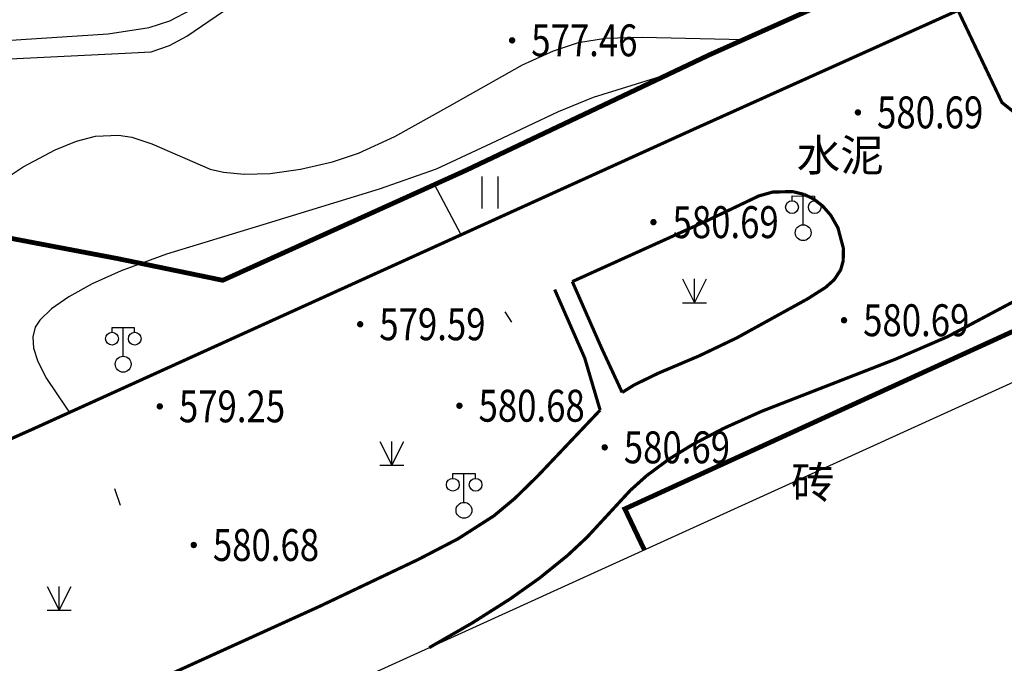
# Model space of a CAD drawing. Extents: x -65577 to 310977, y -390017 to 370485.
# Drawn here: x 17266 to 23444, y 283274 to 287308 of the extents above; entities that cross this region are included whole.
import ezdxf
from ezdxf.enums import TextEntityAlignment as Align

# ---------------------------------------------------------------- set-up
doc = ezdxf.new("R2010")
doc.units = 0
doc.header["$LTSCALE"] = 1000
doc.linetypes.add('X2', pattern=[10, 8, -2])
doc.layers.get('0').update_dxf_attribs({"linetype": 'CONTINUOUS'})
doc.layers.get('Defpoints').update_dxf_attribs({"linetype": 'CONTINUOUS'})
for name, color, linetype in [('DGX-J', 8, 'CONTINUOUS'), ('DGX-S', 8, 'CONTINUOUS'), ('DIM', 3, 'CONTINUOUS'), ('DLDW', 8, 'CONTINUOUS'), ('DLSS', 8, 'CONTINUOUS'), ('GCD', 8, 'CONTINUOUS'), ('JMD', 8, 'CONTINUOUS'), ('SXSS', 5, 'CONTINUOUS'), ('ZBTZ', 8, 'CONTINUOUS'), ('ZJ', 8, 'CONTINUOUS')]:
    doc.layers.add(name, color=color, linetype=linetype)
doc.styles.add('HZ', font='tssdeng.shx', dxfattribs={"width": 0.7, "bigfont": 'hzdx.shx'})
doc.styles.add('TSSD_Dimension', font='Tssdeng.shx', dxfattribs={"width": 0.7, "bigfont": 'hztxt.shx'})
doc.styles.add('细等线体', font='k.shx', dxfattribs={"width": 0.8, "bigfont": 'hztxt.shx'})
doc.linetypes.add('1161', pattern='A,0,[149,AAA.SHX,S=0.15,R=0,X=0,Y=0],-1.6', length=1.6)
doc.linetypes.add('443', pattern='A,9.4,[169,AAA.SHX,S=1,R=0,X=0,Y=0.15],0.6', length=10)
doc.dimstyles.new('TSSD_100_100', dxfattribs={"dimtxt": 350, "dimasz": 100, "dimexe": 100, "dimexo": 250, "dimgap": 100, "dimtad": 1, "dimdec": 0, "dimzin": 0, "dimdsep": 46, "dimtxsty": 'TSSD_Dimension', "dimblk": 'ARCHTICK', "dimblk1": 'ARCHTICK', "dimblk2": 'ARCHTICK', "dimcen": 0, "dimdle": 100, "dimclrt": 7, "dimadec": 0, "dimazin": 0, "dimtfac": 1, "dimtdec": 0, "dimtix": 1, "dimtmove": 2, "dimatfit": 3, "dimfxl": 1, "dimtolj": 1, "dimtzin": 0, "dimarcsym": 0})

# ---------------------------------------------------------------- blocks, each defined once
blk = doc.blocks.new('gc097')
for p, q in [((-0.7, 2.001), (-0.7, 2.301)), ((-0.7, 2.301), (0.7, 2.299)), ((0, 0.5), (0, 2.3)), ((0.7, 2.299), (0.7, 1.999))]:
    blk.add_line(p, q)
for centre, radius in [((-0.7, 1.601), 0.4), ((0.727, 1.6), 0.4), ((0, 0), 0.5)]:
    blk.add_circle(centre, radius)
blk = doc.blocks.new('GC200')
at = {"linetype": 'Continuous', "const_width": 0.2, "flags": 128}
blk.add_lwpolyline([(-0.1, 0, 1), (0.1, 0, 1)], format="xyb", close=True, dxfattribs=at)
blk = doc.blocks.new('gc121')
at = {"color": 0}
for p, q in [((-0.5, -1), (-0.5, 1)), ((0.5, -1), (0.5, 1))]:
    blk.add_line(p, q, dxfattribs=at)
blk = doc.blocks.new('gc124')
for p, q in [((-0.75, 1.5), (0, 0)), ((0, 0), (0, 1.5)), ((0, 0), (0.75, 1.5)), ((-0.75, 0), (0.75, 0))]:
    blk.add_line(p, q)
blk = doc.blocks.new('_ArchTick')
at = {"color": 0, "linetype": 'ByBlock', "const_width": 0.5}
blk.add_lwpolyline([(-0.707, -0.707), (0.707, 0.707)], dxfattribs=at)
blk = doc.blocks.new('*D1118')
at = {"layer": 'Defpoints', "color": 0, "transparency": 16777216}
for p in [(31837.1, 290648), (32099.7, 289707.4), (23361.3, 288282)]:
    blk.add_point(p, dxfattribs=at)
at = {"layer": 'DIM', "color": 0, "lineweight": -2, "transparency": 16777216}
for p, q in [((31904.3, 290407.2), (32126.6, 289611.1)), ((23527.6, 287314.5), (32196, 289734.3)), ((23428.5, 288041.2), (23650.8, 287245.1))]:
    blk.add_line(p, q, dxfattribs=at)
at = {"layer": 'DIM', "color": 0, "lineweight": -2, "transparency": 16777216, "xscale": 100, "yscale": 100, "zscale": 100}
for p, rotation in [((32099.7, 289707.4), 15.59683557183047), ((23623.9, 287341.4), 195.5968355718304)]:
    blk.add_blockref('_ArchTick', p, dxfattribs=dict(at, rotation=rotation))
at = {"layer": 'DIM', "color": 7, "transparency": 16777216, "insert": (27787.8, 288789.3), "char_height": 350, "attachment_point": 5, "rotation": 15.59684, "style": 'TSSD_Dimension'}
blk.add_mtext('\\A1;钢桁架段', dxfattribs=at)

msp = doc.modelspace()

# ---------------------------------------------------------------- linework, layer by layer
at = {"layer": 'DGX-J', "linetype": 'Continuous', "flags": 128}
for points, elevation in [([(16864.247, 287045.456), (17887.3, 287097.068), (18092.095, 287107.937), (18206.979, 287146.828), (18315.888, 287204.783), (18499.572, 287329.765), (18753.391, 287504.776), (18914.193, 287579.463), (19080.255, 287633.88), (19245.157, 287669.255), (19411.21, 287687.612), (19654.905, 287685.083), (20324.206, 287643.632), (20654.092, 287663.761), (21510.599, 287756.408), (21778.033, 287762.722), (21971.02, 287747.428), (22244.681, 287688.37), (22656.829, 287576.365)], 57500), ([(20036.316, 285960.313), (19869.008, 286274.916)], 58000), ([(20353.522, 285411.443), (20312.102, 285476.302)], 58000)]:
    msp.add_lwpolyline(points, dxfattribs=dict(at, elevation=elevation))
at = {"layer": 'DGX-S', "linetype": 'Continuous', "flags": 128}
for points, elevation in [([(16919.462, 287160.655), (17821.246, 287219.886), (18077.837, 287259.862), (18208.242, 287300.822), (18344.862, 287371.395), (18719.246, 287598.446), (18870.784, 287671.154), (19062.418, 287733.99), (19281.577, 287769.274), (19532.847, 287786.252), (19734.156, 287780.537), (20398.035, 287747.225), (20778.121, 287771.768), (21663.502, 287854.355), (21852.58, 287853.038), (22127.849, 287829.756), (23211.751, 287687.146), (23215.452, 287686.646)], 57400), ([(17104.401, 286265.418), (17288.805, 286386.374), (17489.812, 286493.65), (17623.628, 286546.424), (17741.694, 286577.287), (17885.974, 286583.694), (17969.752, 286571.415), (18094.611, 286530.927), (18462.11, 286372.167), (18545.531, 286352.755), (18675.405, 286339.75), (18837.614, 286344.355), (19028.134, 286370.707), (19229.992, 286417.925), (19392.123, 286471.111), (19619.186, 286577.083), (19965.313, 286768.731), (20421.816, 287024.526), (20615.244, 287113.159), (20771.992, 287166.486), (20941.512, 287192.474), (21171.439, 287199.946), (21807.836, 287183.722)], 57800), ([(21343.964, 286969.721), (20864.647, 286820.003), (20644.156, 286731.394), (20255.1, 286547.647), (19879.261, 286371.433), (19522.439, 286245.272), (18791.934, 286023.383), (18188.046, 285838.756), (17902.75, 285735.001), (17720.35, 285652.971), (17575.099, 285571.9), (17465.377, 285495.331), (17392.566, 285425.601), (17364.046, 285380.754), (17349.405, 285321.289), (17353.115, 285248.688), (17379.537, 285165.754), (17434.406, 285059.434), (17555.58, 284879.08), (17578.263, 284846.06)], 57900), ([(17860.74, 284368.928), (17897.292, 284264.565)], 57900)]:
    msp.add_lwpolyline(points, dxfattribs=dict(at, elevation=elevation))
at = {"layer": 'DLSS', "linetype": 'X2', "const_width": 20, "flags": 128}
for points, elevation in [([(27829.455, 287096.893), (27675.542, 287176.229), (27565.141, 287213.669), (27415.821, 287244.519), (27226.87, 287263.639), (27017.349, 287265.028), (26833.878, 287246.508), (26558.497, 287196.908), (26454.406, 287195.977), (26398.286, 287205.967), (26212.585, 287264.998), (26137.955, 287265.037), (26054.765, 287246.067), (25946.684, 287202.257), (25462.122, 286965.735), (24915.1, 286725.274), (24485.389, 286548.292), (24311.058, 286487.222), (24143.027, 286457.722), (24032.017, 286464.011), (23911.436, 286490.391), (23794.345, 286532.891), (23661.925, 286603.912), (23429.294, 286789.072), (23153.642, 287367.074), (21495.295, 286621.679), (17360.059, 284747.146), (15121.937, 283749.062)], 57945.13), ([(21046.408, 284971.654), (21120.695, 285018.092), (21273.606, 285092.602), (21528.567, 285200.563), (21763.868, 285312.924), (22210, 285558.595), (22323.14, 285630.486), (22376.51, 285678.296), (22417.08, 285739.456), (22433.01, 285795.477), (22434.75, 285873.467), (22400.34, 286003.168), (22355.31, 286082.208), (22304.529, 286140.308), (22249.339, 286183.148), (22187.919, 286213.368)], 57985.89), ([(20622.881, 285616.693), (20811.234, 285187.872), (20908.109, 284860.743)], 58143.2), ([(15376.084, 281918.661), (19145.938, 283629.733), (19767.251, 283924.675), (20016.542, 284054.066), (20241.452, 284198.027), (20371.473, 284306.148), (20515.233, 284446.658), (20908.109, 284860.743)], 57985.89)]:
    msp.add_lwpolyline(points, dxfattribs=dict(at, elevation=elevation))
at = {"layer": 'DLSS', "linetype": 'Continuous', "const_width": 20, "flags": 128}
for points, elevation in [([(26229.976, 286685.255), (25966.995, 286505.484), (25725.744, 286370.863), (25567.364, 286301.803), (25375.733, 286236.302), (24582.54, 286032.02), (24334.589, 285951.63), (24125.778, 285863.949), (23871.827, 285737.748), (23088.684, 285321.525), (22759.522, 285179.524), (21922.129, 284853.682), (21679.878, 284745.051), (21486.127, 284643.68), (21338.587, 284552.52), (21199.726, 284449.579), (21097.716, 284357.879), (20826.485, 284064.407), (20702.715, 283948.976), (20527.544, 283807.556), (20343.434, 283677.145), (20104.093, 283525.524), (19836.287, 283371.859)], 58081.73), ([(22187.919, 286213.368), (22114.528, 286231.038), (21989.638, 286227.658), (21903.218, 286203.298), (21573.816, 286046.267), (20733.571, 285666.696)], 57985.89), ([(21046.408, 284971.654), (20916.824, 285250.602), (20733.571, 285666.696)], 58136.42)]:
    msp.add_lwpolyline(points, dxfattribs=dict(at, elevation=elevation))
at = {"layer": 'JMD', "linetype": '443', "const_width": 30, "elevation": 58138.89, "flags": 128}
msp.add_lwpolyline([(22270.888, 287390.524), (21593.135, 287087.831), (20065.629, 286363.746), (18540.443, 285674.682), (17879.39, 285811.051), (16944.766, 285988.241), (16879.006, 285992.561), (15527.009, 286250.581), (15494.179, 286284.531), (15279.848, 286531.382), (15247.828, 286555.222), (13733.669, 288261.667)], dxfattribs=at)
at = {"layer": 'JMD', "linetype": 'Continuous', "elevation": 59878.19, "flags": 128}
msp.add_lwpolyline([(19733.93, 281255.255), (18954.458, 282971.32), (26438.947, 286370.884)], dxfattribs=at)
at = {"layer": 'SXSS', "linetype": 'Continuous', "const_width": 30, "elevation": 58062.95, "flags": 128}
msp.add_lwpolyline([(24520.158, 285499.342), (24374.459, 285755.049), (21063.046, 284241.768), (21185.637, 283984.747)], dxfattribs=at)

# ---------------------------------------------------------------- block references
at = {"layer": 'DLDW', "xscale": 100.0004421225561, "yscale": 100.0004421225561, "zscale": 100.0004421225561, "rotation": 6.642167982888231e-05}
for p in [(22182.079, 285973.217, 58147.44), (17915.651, 285148.729, 57994.75), (20053.942, 284232.747, 58134.05)]:
    msp.add_blockref('gc097', p, dxfattribs=at)
at = {"layer": 'GCD'}
ref = msp.add_blockref('GC200', (20355.93, 287179.03, 57745.63), dxfattribs=dict(at, xscale=100.0004421225561, yscale=100.0004421225561, zscale=100.0004421225561, rotation=6.642167982888231e-05))
ref.add_attrib('height', '577.46', dxfattribs={"linetype": '1161', "height": 200.0009, "style": 'HZ', "width": 0.8}).set_placement((20475.93, 287179.03, 57745.63), align=Align.MIDDLE_LEFT)
ref = msp.add_blockref('GC200', (22525.66, 286727.281, 58069.27), dxfattribs=dict(at, xscale=100.0004421225561, yscale=100.0004421225561, zscale=100.0004421225561, rotation=6.642167982888231e-05))
ref.add_attrib('height', '580.69', dxfattribs={"linetype": '1161', "height": 200.0009, "style": 'HZ', "width": 0.8}).set_placement((22645.66, 286727.281, 58069.27), align=Align.MIDDLE_LEFT)
ref = msp.add_blockref('GC200', (21242.425, 286039.356, 58069.27), dxfattribs=dict(at, xscale=100.0004421225561, yscale=100.0004421225561, zscale=100.0004421225561, rotation=6.642167982888231e-05))
ref.add_attrib('height', '580.69', dxfattribs={"linetype": '1161', "height": 200.0009, "style": 'HZ', "width": 0.8}).set_placement((21362.425, 286039.356, 58069.27), align=Align.MIDDLE_LEFT)
ref = msp.add_blockref('GC200', (22438.371, 285424.375, 58069.15), dxfattribs=dict(at, xscale=100.0004421225561, yscale=100.0004421225561, zscale=100.0004421225561, rotation=6.642167982888231e-05))
ref.add_attrib('height', '580.69', dxfattribs={"linetype": '1161', "height": 200.0009, "style": 'HZ', "width": 0.8}).set_placement((22558.371, 285424.375, 58069.15), align=Align.MIDDLE_LEFT)
ref = msp.add_blockref('GC200', (19402.657, 285399.061, 57958.62), dxfattribs=dict(at, xscale=100.0004421225561, yscale=100.0004421225561, zscale=100.0004421225561, rotation=6.642167982888231e-05))
ref.add_attrib('height', '579.59', dxfattribs={"linetype": '1161', "height": 200.0009, "style": 'HZ', "width": 0.8}).set_placement((19522.658, 285399.062, 57958.62), align=Align.MIDDLE_LEFT)
ref = msp.add_blockref('GC200', (18145.412, 284884.508, 57924.97), dxfattribs=dict(at, xscale=100.0004421225561, yscale=100.0004421225561, zscale=100.0004421225561, rotation=6.642167982888231e-05))
ref.add_attrib('height', '579.25', dxfattribs={"linetype": '1161', "height": 200.0009, "style": 'HZ', "width": 0.8}).set_placement((18265.413, 284884.508, 57924.97), align=Align.MIDDLE_LEFT)
ref = msp.add_blockref('GC200', (20025.331, 284888.41, 58068.22), dxfattribs=dict(at, xscale=100.0004421225561, yscale=100.0004421225561, zscale=100.0004421225561, rotation=6.642167982888231e-05))
ref.add_attrib('height', '580.68', dxfattribs={"linetype": '1161', "height": 200.0009, "style": 'HZ', "width": 0.8}).set_placement((20145.331, 284888.41, 58068.22), align=Align.MIDDLE_LEFT)
ref = msp.add_blockref('GC200', (20936.735, 284627.47, 58068.93), dxfattribs=dict(at, xscale=100.0004421225561, yscale=100.0004421225561, zscale=100.0004421225561, rotation=6.642167982888231e-05))
ref.add_attrib('height', '580.69', dxfattribs={"linetype": '1161', "height": 200.0009, "style": 'HZ', "width": 0.8}).set_placement((21056.736, 284627.47, 58068.93), align=Align.MIDDLE_LEFT)
ref = msp.add_blockref('GC200', (18358.454, 284015.284, 58068.22), dxfattribs=dict(at, xscale=100.0004421225561, yscale=100.0004421225561, zscale=100.0004421225561, rotation=6.642167982888231e-05))
ref.add_attrib('height', '580.68', dxfattribs={"linetype": '1161', "height": 200.0009, "style": 'HZ', "width": 0.8}).set_placement((18478.455, 284015.284, 58068.22), align=Align.MIDDLE_LEFT)
at = {"layer": 'ZBTZ', "linetype": 'Continuous', "xscale": 100.0004421225561, "yscale": 100.0004421225561, "zscale": 100.0004421225561, "rotation": 6.642167982888231e-05}
for name, p in [('gc121', (20218.527, 286225.186, 54405.4)), ('gc124', (21499.718, 285533.103)), ('gc124', (19601.205, 284515.18)), ('gc124', (17514.82, 283605.967))]:
    msp.add_blockref(name, p, dxfattribs=at)

# ---------------------------------------------------------------- texts
at = {"layer": 'ZJ', "style": '细等线体'}
for s, height, p in [('水泥', 200.0009, (22414.979, 286459.39)), ('砖', 200.001, (22242.345, 284407.78))]:
    msp.add_text(s, height=height, dxfattribs=at).set_placement(p, align=Align.MIDDLE_CENTER)

# ---------------------------------------------------------------- dimensions: what is measured, and where the dimension line sits
at = {"layer": 'DIM'}
dim = msp.add_aligned_dim(p1=(23361.301, 288282.032), p2=(31837.126, 290648.02), distance=-976.589, text='钢桁架段', dimstyle='TSSD_100_100', dxfattribs=at)
dim.commit()
dim.dimension.update_dxf_attribs({"geometry": '*D1118', "text_midpoint": (27787.848, 288789.271)})

doc.saveas('drawing.dxf')
